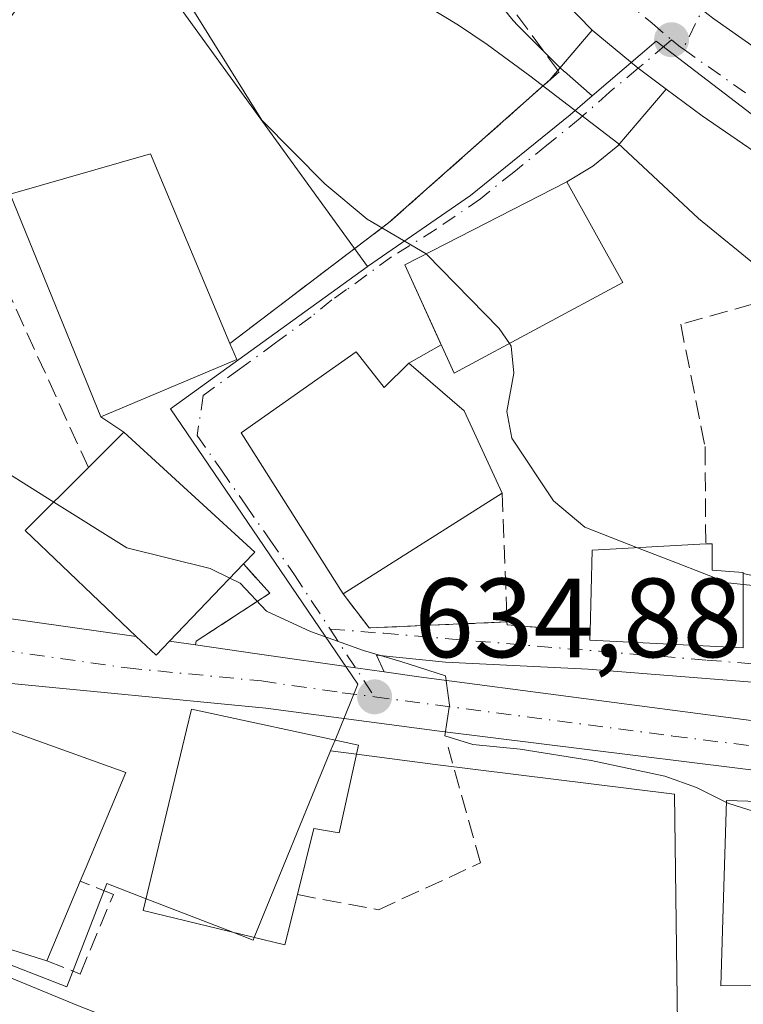
# Model space of a CAD drawing. Units: metres. Extents: x 620605 to 624045, y 4757254 to 4759628.
# Drawn here: x 621414 to 621478, y 4759485 to 4759572 of the extents above; entities that cross this region are included whole.
import ezdxf

# ---------------------------------------------------------------- set-up
doc = ezdxf.new("R2010")
doc.units = ezdxf.units.M
doc.header["$MEASUREMENT"] = 0
doc.linetypes.add('DGN Style 3', pattern=[2.307223458686699, 1.648016756204785, -0.6592067024819142])
doc.linetypes.add('DGN Style 4', pattern=[2.6384748266838614, 1.318413404963828, -0.6592067024819142, 0.001648016756204785, -0.6592067024819142])
for name, color, linetype, lineweight in [('Camino eje', 30, 'DGN Style 4', 13), ('Carretera de calzada única Cxs', 7, 'Continuous', 13), ('Carretera de calzada única eje', 7, 'DGN Style 4', 0), ('Curva de nivel normal', 30, 'Continuous', 0), ('Edificación Cxs', 1, 'Continuous', 13), ('Muro lineal', 1, 'DGN Style 3', 13), ('Núcleo urbano CxS', 7, 'Continuous', 0), ('Prado CxS', 92, 'Continuous', 0), ('Punto de cota en terreno', 7, 'Continuous', 0), ('Rótulo de punto de cota en terreno', 7, 'Continuous', 0), ('Suelo desnudo CxS', 253, 'Continuous', 0), ('Vía urbana Cxs', 4, 'Continuous', 0), ('Vía urbana eje', 4, 'DGN Style 4', 0)]:
    doc.layers.add(name, color=color, linetype=linetype, lineweight=lineweight)
doc.styles.add('Style-Arial', font='txt')

# ---------------------------------------------------------------- blocks, each defined once
blk = doc.blocks.new('*U16')
at = {"layer": 'Prado CxS', "color": 92, "linetype": 'Continuous', "lineweight": 0}
blk.add_polyline3d([(621453.1319000004, 4759577.765699999, 647.2197000000015), (621453.3981, 4759577.397299999, 647.2226999999984), (621453.4215000002, 4759577.3671, 647.2213999999949), (621457.2505000001, 4759572.426100001, 647.1555999999982), (621457.5592999998, 4759572.051700001, 647.0920999999944), (621457.9175000006, 4759571.669299999, 647.0273000000016), (621461.6977000004, 4759567.889900001, 646.9783000000025), (621462.0790999997, 4759567.532500001, 647.0332000000053), (621462.0932999998, 4759567.520300001, 647.0356000000029), (621464.5755000003, 4759565.353499999, 646.5816000000051), (621462.6102999998, 4759563.663100001, 645.4762999999948), (621453.7462999999, 4759556.495100001, 642.5921999999991), (621444.5713000001, 4759550.1831, 639.4214999999967), (621426.7538999999, 4759574.816500001, 639.6989999999934), (621419.7909000004, 4759577.450099999, 638.2388000000064), (621416.0144999997, 4759576.606100001, 637.4807000000001), (621408.7685000002, 4759567.009500001, 636.1643999999942), (621403.8367, 4759564.1051, 634.5896999999968), (621392.1912000002, 4759581.0636, 631.712400000004), (621450.1829000004, 4759582.097899999, 646.9665999999997)], close=True, dxfattribs=at)
blk = doc.blocks.new('5PATER')
at = {"layer": 'Suelo desnudo CxS', "linetype": 'Continuous', "lineweight": 0}
h = blk.add_hatch(color=51, dxfattribs=at)
edge = h.paths.add_edge_path()
edge.add_ellipse((0, 0), major_axis=(-0.1095731443231308, -0.1110710700762829), ratio=0.9994222409660322, start_angle=0, end_angle=360)

msp = doc.modelspace()

# ---------------------------------------------------------------- linework, layer by layer
at = {"layer": 'Camino eje', "color": 30, "linetype": 'DGN Style 4', "lineweight": 13}
msp.add_polyline3d([(621472.4186000006, 4759582.4944, 649.1741000000038), (621472.4851000002, 4759582.405099999, 649.1637000000047), (621473.5751, 4759580.8551, 649.1664000000019), (621474.9851000002, 4759578.5351, 648.9495000000024), (621475.5301000001, 4759576.925100001, 648.6926999999996), (621474.9722999996, 4759574.261499999, 648.2379999999976), (621472.6567000002, 4759569.536699999, 648.129700000005)], dxfattribs=at)
at = {"layer": 'Carretera de calzada única Cxs', "color": 7, "linetype": 'Continuous', "lineweight": 13, "extrusion": (0.361310373833703, 0.3454684919091202, 0.8660867940675392), "elevation": 1869385.052073105, "flags": 128}
msp.add_lwpolyline([(3010612.384236142, -3237491.214622794), (3010617.731269413, -3237491.169013093), (3010626.879689889, -3237492.042398856)], dxfattribs=at)
at = {"layer": 'Carretera de calzada única Cxs', "color": 7, "linetype": 'Continuous', "lineweight": 13, "extrusion": (-0.5844237043612994, -0.7521524123743988, 0.3044924996448828), "elevation": -3942924.166875673, "flags": 128}
msp.add_lwpolyline([(-2429528.974946249, 1261123.649029926), (-2429530.313028108, 1261123.541243101), (-2429532.074552725, 1261123.501840602), (-2429537.391164619, 1261124.040624919)], dxfattribs=at)
at = {"layer": 'Carretera de calzada única Cxs', "color": 7, "linetype": 'Continuous', "lineweight": 13, "extrusion": (-0.2368543759841273, -0.9436237346843073, 0.2312450040922178), "elevation": -4638232.531390525, "flags": 128}
msp.add_lwpolyline([(-556010.2703390637, 1103105.559969977), (-556003.9149933035, 1103101.40114737), (-555991.8912682864, 1103106.872752219)], dxfattribs=at)
at = {"layer": 'Carretera de calzada única Cxs', "color": 7, "linetype": 'Continuous', "lineweight": 13, "extrusion": (0.06065801436935851, -0.7187029797785962, 0.6926663209295898), "elevation": -3382541.815460129, "flags": 128}
msp.add_lwpolyline([(1019499.227482074, 3249339.157882072), (1019500.84079945, 3249336.541759244), (1019502.130867977, 3249338.181116725)], dxfattribs=at)
at = {"layer": 'Carretera de calzada única Cxs', "color": 7, "linetype": 'Continuous', "lineweight": 13, "extrusion": (0.5355029707771324, -0.07542068157202164, 0.8411588964518403), "elevation": -25652.54719277989, "flags": 128}
msp.add_lwpolyline([(4799669.419140612, 41082.32262843143), (4799669.419140612, 41079.53262593306)], dxfattribs=at)
at = {"layer": 'Carretera de calzada única Cxs', "color": 7, "linetype": 'Continuous', "lineweight": 13, "extrusion": (0.1425640042313662, 0.9897513600357444, 0.008231039115044608), "elevation": 4799336.627037983, "flags": 128}
msp.add_lwpolyline([(63477.3922751256, -38867.39225964499), (63471.85205330455, -38869.49893100969), (63463.02180987503, -38869.43262508525), (63460.43464555149, -38869.34752588076)], dxfattribs=at)
at = {"layer": 'Carretera de calzada única Cxs', "color": 7, "linetype": 'Continuous', "lineweight": 13}
for points in [[(621482.5701000001, 4759557.960100001, 648.4637999999978), (621474.3601000002, 4759563.5801, 648.3274999999994), (621471.1465999996, 4759565.954700001, 648.0210999999981), (621470.0701000001, 4759566.7501, 647.9183000000048), (621468.6715000002, 4759567.8211, 647.8809000000037), (621464.5739000002, 4759571.2127, 648.3941000000051), (621460.8501000004, 4759575.050100001, 648.4168999999965), (621455.0745000001, 4759582.1851, 647.9802999999956), (621464.5270999996, 4759582.353700001, 647.9011000000028), (621469.7100999998, 4759576.920100001, 647.8652000000002), (621473.6001000004, 4759573.6501, 648.0402999999933), (621474.7610999999, 4759572.693700001, 648.0424000000058), (621475.3901000004, 4759572.210100001, 648.0525000000052), (621486.7301000003, 4759564.2501, 648.7091999999975)], [(621475.3901000004, 4759572.210100001, 648.0525000000052), (621486.7301000003, 4759564.2501, 648.7091999999975), (621499.8501000004, 4759555.850099999, 649.0011999999988), (621506.2600999996, 4759552.0101, 648.8758999999991), (621512.6401000004, 4759548.710100001, 649.2140999999974), (621519.3201000001, 4759545.9301, 649.1364999999934), (621524.0000999998, 4759544.5101, 649.3589999999967), (621528.7801000001, 4759543.690099999, 649.4063000000025), (621533.5301000001, 4759543.340100001, 649.4961000000039), (621538.2600999996, 4759543.380100001, 649.888300000006), (621545.1001000004, 4759544.0101, 650.391300000003), (621559.9600999998, 4759546.5801, 649.7514999999985), (621592.3501000004, 4759553.690099999, 650.1655000000028), (621603.2801000001, 4759555.7301, 650.4526999999945), (621609.8701, 4759556.5701, 650.3929000000062), (621622.0701000001, 4759557.300100001, 650.4143999999942), (621627.6700999998, 4759557.190099999, 650.4909000000043), (621636.2500999998, 4759555.9901, 650.5454999999929), (621641.0601000005, 4759554.800100001, 650.5337000000001), (621645.7801000001, 4759553.300100001, 650.5121999999974), (621652.9401000004, 4759550.020099999, 650.4921999999933), (621660.7600999996, 4759545.100099999, 650.6459000000032), (621674.9641000004, 4759533.795100001, 650.4116999999969)], [(621630.9200999998, 4759549.270099999, 649.5077000000019), (621622.1601, 4759549.7501, 649.5668000000006), (621610.6201, 4759549.0601, 649.6487000000052), (621604.4600999998, 4759548.2601, 649.688599999994), (621583.0701000001, 4759544.0601, 649.0400999999983), (621561.4801000003, 4759539.1801, 649.1358999999939), (621546.1401000004, 4759536.540100001, 649.1849999999977), (621538.5500999996, 4759535.8301, 649.130799999999), (621533.2801000001, 4759535.770099999, 649.2315999999992), (621527.8701, 4759536.190099999, 649.2027999999991), (621522.2600999996, 4759537.1601, 649.4768999999942), (621516.7801000001, 4759538.8201, 649.3359000000055), (621509.4401000004, 4759541.840100001, 648.895399999994), (621502.5701000001, 4759545.4301, 648.454899999997), (621482.5701000001, 4759557.960100001, 648.4637999999978), (621474.3601000002, 4759563.5801, 648.3274999999994), (621471.1465999996, 4759565.954700001, 648.0210999999981)], [(621446.0806999998, 4759514.101100001, 635.4967000000033), (621449.1401000004, 4759513.6601, 635.5666000000056), (621492.4801000003, 4759507.960100001, 636.7223999999987), (621506.5800999999, 4759506.440099999, 637.0443999999989), (621513.9801000003, 4759505.9801, 637.4159000000072), (621529.7600999996, 4759507.350099999, 637.5451999999932), (621536.3201000001, 4759508.440099999, 638.0552000000025), (621543.0701000001, 4759510.340100001, 638.6717000000062), (621547.3901000004, 4759511.5601, 638.9630999999936), (621556.3201000001, 4759515.110099999, 639.7256000000052), (621584.6782000001, 4759526.717399999, 641.6321999999927)], [(621358.5500999996, 4759520.9301, 631.0718000000053), (621368.9801000003, 4759523.0801, 631.6367000000029), (621379.1700999998, 4759524.720100001, 633.4885000000068), (621390.6401000004, 4759526.0101, 632.8432999999932), (621394.3300999999, 4759526.050100001, 635.3965999999928), (621398.6001000004, 4759524.5601, 638.2888999999996), (621401.9101, 4759523.170100001, 640.803700000004), (621404.6001000004, 4759520.1501, 637.8472000000038), (621406.1201, 4759521.440099999, 638.3880000000064), (621412.0500999996, 4759518.960100001, 634.3418999999994), (621424.0201000003, 4759517.2601, 639.6652000000031), (621425.7801000001, 4759515.590100001, 637.7783000000054), (621426.9700999996, 4759516.8301, 638.960699999996), (621429.2939999999, 4759516.502800001, 637.4519), (621434.7801000001, 4759515.7301, 635.3453000000009), (621443.5199999996, 4759514.4702, 635.4116000000067), (621446.0806999998, 4759514.101100001, 635.4967000000033), (621449.1401000004, 4759513.6601, 635.5666000000056), (621492.4801000003, 4759507.960100001, 636.7223999999987)], [(621490.6147999996, 4759503.9243, 636.4005999999936), (621450.9801000003, 4759508.840100001, 635.765400000004), (621435.5301000001, 4759510.880100001, 637.1195000000008), (621411.6401000004, 4759513.190099999, 634.3671000000032), (621409.3701, 4759513.7401, 635.3337999999932), (621396.6001000004, 4759519.5701, 635.8019999999962), (621393.4401000004, 4759520.670100001, 634.3986000000004), (621390.9600999998, 4759520.6501, 633.7165999999997), (621379.8901000004, 4759519.390100001, 632.9320000000008), (621369.9401000004, 4759517.790100001, 630.7832999999955), (621359.7801000001, 4759515.690099999, 631.4818999999989), (621349.0114000002, 4759512.832000001, 630.1083000000071)], [(621490.6147999996, 4759503.9243, 636.4005999999936), (621450.9801000003, 4759508.840100001, 635.765400000004), (621435.5301000001, 4759510.880100001, 637.1195000000008), (621411.6401000004, 4759513.190099999, 634.3671000000032), (621409.3701, 4759513.7401, 635.3337999999932), (621396.6001000004, 4759519.5701, 635.8019999999962), (621393.4401000004, 4759520.670100001, 634.3986000000004), (621390.9600999998, 4759520.6501, 633.7165999999997), (621379.8901000004, 4759519.390100001, 632.9320000000008), (621369.9401000004, 4759517.790100001, 630.7832999999955), (621359.7801000001, 4759515.690099999, 631.4818999999989)]]:
    msp.add_polyline3d(points, dxfattribs=at)
at = {"layer": 'Carretera de calzada única eje', "color": 7, "linetype": 'DGN Style 4', "lineweight": 0, "extrusion": (0.04737205295930391, 0.1533232487784822, 0.9870399535897382), "elevation": 759832.8296688991, "flags": 128}
msp.add_lwpolyline([(811246.6897192369, -4669504.276846793), (811245.7459974019, -4669503.893608817), (811245.4591993794, -4669503.799512989)], dxfattribs=at)
at = {"layer": 'Carretera de calzada única eje', "color": 7, "linetype": 'DGN Style 4', "lineweight": 0}
for points in [[(621459.8047000002, 4759582.269500001, 647.7682999999961), (621462.6901000004, 4759578.690099999, 647.8819999999978), (621465.2801000001, 4759575.9801, 647.9945000000008), (621467.1700999998, 4759574.110099999, 648.0078999999969), (621469.8901000004, 4759571.8301, 648.010500000004), (621471.6201, 4759570.350099999, 648.0531000000046)], [(621472.6567000002, 4759569.536699999, 648.129700000005), (621478.6601, 4759565.3201, 648.2737000000052)], [(621337.1700999998, 4759513.090100001, 629.4882999999973), (621338.7600999996, 4759513.390100001, 629.5445000000036), (621344.4200999998, 4759514.4001, 629.6679000000004), (621351.8201000001, 4759516.350099999, 630.1300999999949), (621359.1601, 4759518.3101, 630.3653000000049), (621364.3701, 4759519.390100001, 630.7222999999941), (621369.4600999998, 4759520.4301, 630.9440000000031), (621374.4401000004, 4759521.2301, 631.2183999999979), (621379.5301000001, 4759522.050100001, 631.5304000000033), (621390.8000999996, 4759523.3301, 632.4609000000055), (621392.0301000001, 4759523.340100001, 632.6570999999967), (621393.8901000004, 4759523.350099999, 633.5396000000037), (621396.0301000001, 4759522.600099999, 634.0807000000059), (621397.6001000004, 4759522.0601, 634.9113000000071), (621403.9801000003, 4759519.1501, 637.1502999999939), (621410.7100999998, 4759516.340100001, 634.0501999999979), (621411.8501000004, 4759516.0801, 633.8168000000006), (621423.2100999998, 4759514.460100001, 636.5071000000025), (621435.1601, 4759513.300100001, 635.6383999999962), (621442.3300999999, 4759512.2601, 635.1757999999973), (621445.2100999998, 4759511.890100001, 635.2989999999991)], [(621445.2100999998, 4759511.890100001, 635.2989999999991), (621471.7301000003, 4759508.4001, 635.7768000000069), (621492.9401000004, 4759505.7601, 636.0488999999943), (621499.9801000003, 4759505.0101, 636.2366000000038), (621506.6901000004, 4759504.110099999, 636.2538000000059), (621510.3901000004, 4759503.880100001, 636.3937000000005), (621514.1401000004, 4759503.7501, 636.4709000000003), (621522.0301000001, 4759504.4301, 636.8671999999933), (621524.6201, 4759504.630100001, 636.8438000000025)]]:
    msp.add_polyline3d(points, dxfattribs=at)
at = {"layer": 'Curva de nivel normal', "color": 30, "linetype": 'Continuous', "lineweight": 0, "flags": 128}
for points, elevation in [([(621423.4812000003, 4759581.6218), (621424.2000000002, 4759579.16), (621428.9000000004, 4759573.300000001), (621435.1900000004, 4759563.210000001), (621440.7999999998, 4759557.529999999), (621444.5599999996, 4759554.4), (621449.7906999999, 4759551.2974)], 640), ([(621444.6952000001, 4759582.0001), (621446.3799999999, 4759578.350000001), (621448.7000000002, 4759574.08), (621452.6799999997, 4759571.67), (621455.2400000002, 4759569.930000001), (621459.0199999996, 4759567.140000001), (621466.8600000005, 4759561.15), (621474.04, 4759554.460000001), (621479.7999999998, 4759549.75), (621482.75, 4759547.52), (621485.8799999999, 4759545.449999999), (621490.7100000001, 4759541.869999999), (621493.1900000004, 4759539.130000001), (621494.074, 4759538.298400001)], 645), ([(621403.0009000005, 4759581.2565), (621403.2199999997, 4759580.230000001), (621403.2400000002, 4759575.560000001), (621401.8300000001, 4759573.390000001), (621402.3200000003, 4759570.930000001), (621403.5499999998, 4759564.07), (621405.2699999996, 4759558.560000001), (621406.9600000001, 4759551.789999999), (621408.7199999997, 4759547.4), (621410.8200000003, 4759546.449999999), (621412.7199999997, 4759545.140000001), (621411.9400000004, 4759542.9), (621408.9800000006, 4759539.560000001), (621408.2100000001, 4759536.869999999), (621409.29, 4759534.369999999), (621410.9600000001, 4759532.810000001), (621416.6840000004, 4759529.2249)], 635), ([(621449.7906999999, 4759551.2974), (621449.8200000003, 4759551.279999999), (621456.2999999998, 4759544.67), (621457.2076000003, 4759543.3257)], 640), ([(621457.2076000003, 4759543.3257), (621457.3600000005, 4759543.100000001), (621457.5899999999, 4759540.699999999), (621456.9800000006, 4759537.279999999), (621457.4199999999, 4759534.92), (621461.1399999997, 4759529.34), (621463.9199999999, 4759526.980000001), (621468.5869000005, 4759525.1591)], 640), ([(621416.6840000004, 4759529.2249), (621423.1900000004, 4759525.15), (621430.5999999996, 4759523.300000001), (621432.3409000002, 4759522.445800001)], 635), ([(621468.5869000005, 4759525.1591), (621472.0700000003, 4759523.800000001), (621476.6200000001, 4759522.02), (621478.0099999999, 4759521.885)], 640), ([(621432.3409000002, 4759522.445800001), (621433.2699999996, 4759521.99), (621435.5999999996, 4759519.51), (621439.5199999996, 4759517.710000001), (621444.2199999997, 4759516), (621447.5499999998, 4759515.029999999), (621451.5199999996, 4759513.75), (621451.8899999997, 4759511.15), (621451.4699999997, 4759508.430000001), (621453.9400000004, 4759507.640000001), (621458.1600000003, 4759507.24), (621464.4800000006, 4759506.210000001), (621471.04, 4759504.84), (621473.8600000005, 4759503.82), (621476.5248999996, 4759502.496900001)], 635), ([(621478.0099999999, 4759521.885), (621482.4900000002, 4759521.449999999), (621485.3799999999, 4759520.680000001), (621488.5661000004, 4759519.839299999)], 640), ([(621476.5248999996, 4759502.496900001), (621476.7199999997, 4759502.4), (621482.0999999996, 4759500.710000001), (621488.9391000001, 4759497.581)], 635), ([(621479.2100000001, 4759470.5), (621471.8700000001, 4759472.83), (621465.2199999997, 4759474.52), (621456.2400000002, 4759476.199999999), (621450.2599999999, 4759474.220000001), (621446.4199999999, 4759474.039999999), (621439.1299999999, 4759476.09), (621432.4500000002, 4759479.08), (621418.8899999997, 4759484.380000001), (621406.79, 4759489.380000001), (621401.5999999996, 4759490.630000001), (621398.9100000003, 4759491.869999999), (621395.6600000003, 4759493.08), (621393.8399999999, 4759494.130000001), (621391.3600000005, 4759494.99), (621390.1799999997, 4759496.029999999), (621389.0700000003, 4759496.58), (621387.1799999997, 4759496.869999999), (621384.9100000003, 4759495.890000001), (621381.4400000004, 4759494.09), (621378.2300000006, 4759495.480000001), (621375.1299999999, 4759495.09), (621372, 4759495.300000001), (621371.3393999999, 4759495.488700001)], 630)]:
    msp.add_lwpolyline(points, dxfattribs=dict(at, elevation=elevation))
at = {"layer": 'Edificación Cxs', "color": 1, "linetype": 'Continuous', "lineweight": 13, "flags": 128}
for points, elevation in [([(621432.9600999998, 4759541.9101), (621420.8701, 4759536.790100001), (621412.8000999996, 4759556.630100001), (621425.2801000001, 4759560.210100001), (621432.3501000004, 4759543.340100001)], 643.0914000000049), ([(621443.5900999998, 4759542.600099999), (621446.0701000001, 4759539.4101), (621448.2600999996, 4759541.590100001), (621453.1901000004, 4759537.350099999), (621456.5701000001, 4759530.0001), (621442.4301000005, 4759521.040100001), (621433.3501000004, 4759535.380100001)], 643.4820000000036), ([(621426.9700999996, 4759516.8301), (621425.7801000001, 4759515.590100001), (621424.0201000003, 4759517.2601), (621414.1300999997, 4759526.6801), (621419.7600999996, 4759532.290100001), (621422.9101, 4759535.4301), (621434.5500999996, 4759524.7601), (621433.5500999996, 4759523.710100001)], 642.6469999999971), ([(621478.0100999996, 4759522.850099999), (621478.0100999996, 4759516.2401), (621464.3701, 4759516.940099999), (621464.3901000004, 4759517.690099999), (621464.5601000005, 4759524.940099999), (621474.6700999998, 4759525.4901), (621475.2401000002, 4759525.5101), (621475.2401000002, 4759523.1501), (621478.0100999996, 4759522.960100001)], 643.6073000000034), ([(621443.7801000001, 4759507.590100001), (621442.0500999996, 4759499.800100001), (621439.8000999996, 4759500.170100001), (621438.3501000004, 4759494.290100001), (621437.2401000002, 4759489.8101), (621424.6401000004, 4759492.890100001), (621428.4801000003, 4759508.950099999), (621428.9301000005, 4759510.800100001)], 637.6101000000053), ([(621419.0301000001, 4759495.4801), (621416.0500999996, 4759488.4101), (621404.0301000001, 4759492.1801), (621411.4501, 4759509.3301), (621423.1001000004, 4759505.170100001), (621419.5500999996, 4759496.720100001)], 637.0671000000001), ([(621476.5301000001, 4759502.6601), (621488.8701, 4759502.290100001), (621489.0100999996, 4759502.290100001), (621488.9301000005, 4759496.9801), (621488.7600999996, 4759486.220100001), (621476.0100999996, 4759486.1601), (621476.2600999996, 4759494.030099999)], 639.8078999999999)]:
    msp.add_lwpolyline(points, close=True, dxfattribs=dict(at, elevation=elevation))
at = {"layer": 'Edificación Cxs', "color": 1, "linetype": 'Continuous', "lineweight": 13, "extrusion": (0.06573607209282055, -0.1541025953785436, 0.9858656901035782), "elevation": -691975.7282637381, "flags": 128}
msp.add_lwpolyline([(2439082.738835151, 4075717.895937031), (2439082.738835152, 4075716.318977412)], dxfattribs=at)
at = {"layer": 'Edificación Cxs', "color": 1, "linetype": 'Continuous', "lineweight": 13, "extrusion": (-0.05143108520355254, -0.05635960464289245, 0.9970849705212098), "elevation": -299568.0368335294, "flags": 128}
msp.add_lwpolyline([(-2749218.826060615, 3923173.010770684), (-2749235.199333917, 3923177.495748075), (-2749232.502188616, 3923189.767180953)], dxfattribs=at)
at = {"layer": 'Edificación Cxs', "color": 1, "linetype": 'Continuous', "lineweight": 13, "extrusion": (-0.05517111240570592, -0.03495991280950276, 0.9978646966659703), "elevation": -200039.4658603018, "flags": 128}
msp.add_lwpolyline([(-3687706.587612522, 3065964.585113198), (-3687706.587612522, 3065947.8094833)], dxfattribs=at)
at = {"layer": 'Edificación Cxs', "color": 1, "linetype": 'Continuous', "lineweight": 13, "extrusion": (-0.143913009022122, -0.1415120896169462, 0.9794199172604384), "elevation": -762338.9795465153, "flags": 128}
msp.add_lwpolyline([(-2957946.94505287, 3702514.846835929), (-2957951.995324318, 3702520.16063067), (-2957945.299025994, 3702527.914559593)], dxfattribs=at)
at = {"layer": 'Edificación Cxs', "color": 1, "linetype": 'Continuous', "lineweight": 13, "extrusion": (0.03638853434298224, 0.03804758606441513, 0.998613166227564), "elevation": 204339.0174291233, "flags": 128}
msp.add_lwpolyline([(2840561.293109748, -3863767.99482919), (2840561.293109748, -3863758.461587159)], dxfattribs=at)
at = {"layer": 'Edificación Cxs', "color": 1, "linetype": 'Continuous', "lineweight": 13, "extrusion": (-0.1088982491532915, -0.2583592689230119, 0.9598914831859456), "elevation": -1296720.518153641, "flags": 128}
msp.add_lwpolyline([(-1275989.137848391, 4441770.689570387), (-1275989.137848391, 4441762.696612175)], dxfattribs=at)
at = {"layer": 'Edificación Cxs', "color": 1, "linetype": 'Continuous', "lineweight": 13}
for points in [[(621432.9600999998, 4759541.9101, 640.5243999999948), (621420.8701, 4759536.790100001, 641.3950000000041), (621412.8000999996, 4759556.630100001, 643.0914000000049), (621425.2801000001, 4759560.210100001, 641.0847000000067), (621432.3501000004, 4759543.340100001, 640.7885999999999)], [(621467.3101000005, 4759548.7501, 644.577099999995), (621452.2801000001, 4759540.6801, 644.2183999999979), (621447.9200999998, 4759550.340100001, 643.3368999999948), (621462.3201000001, 4759557.710100001, 646.7927999999956), (621467.3101000005, 4759548.7501, 644.577099999995)], [(621443.5900999998, 4759542.600099999, 641.2899999999936), (621446.0701000001, 4759539.4101, 643.4820000000036), (621448.2600999996, 4759541.590100001, 642.1603999999934), (621453.1901000004, 4759537.350099999, 642.0065999999933), (621456.5701000001, 4759530.0001, 641.1071999999986)], [(621419.7600999996, 4759532.290100001, 641.6407999999938), (621422.9101, 4759535.4301, 642.6469999999972), (621434.5500999996, 4759524.7601, 638.6456000000035), (621433.5500999996, 4759523.710100001, 638.4587999999932)], [(621426.9700999996, 4759516.8301, 638.960699999996), (621425.7801000001, 4759515.590100001, 637.7783000000054), (621424.0201000003, 4759517.2601, 639.6652000000031), (621414.1300999997, 4759526.6801, 641.3711000000039), (621419.7600999996, 4759532.290100001, 641.6407999999938)], [(621474.6700999998, 4759525.4901, 642.9397000000026), (621475.2401000002, 4759525.5101, 642.9122000000061), (621475.2401000002, 4759523.1501, 643.6073000000034), (621478.0100999996, 4759522.960100001, 642.811400000006), (621478.0100999996, 4759522.850099999, 642.8120999999956)], [(621478.0100999996, 4759522.850099999, 642.8120999999956), (621478.0100999996, 4759516.2401, 640.7329000000027), (621464.3701, 4759516.940099999, 639.7985999999946), (621464.3901000004, 4759517.690099999, 640.3022000000057)], [(621438.3501000004, 4759494.290100001, 636.6003999999957), (621437.2401000002, 4759489.8101, 634.1670000000013), (621424.6401000004, 4759492.890100001, 635.0160999999935), (621428.4801000003, 4759508.950099999, 636.0806000000011), (621428.9301000005, 4759510.800100001, 635.7932000000001), (621443.7801000001, 4759507.590100001, 636.4245999999986)], [(621416.0500999996, 4759488.4101, 633.9756000000052), (621404.0301000001, 4759492.1801, 634.7391000000061), (621411.4501, 4759509.3301, 637.0671000000002), (621423.1001000004, 4759505.170100001, 634.6828999999998), (621419.5500999996, 4759496.720100001, 636.2599999999948), (621419.0301000001, 4759495.4801, 636.2165999999997)], [(621443.7801000001, 4759507.590100001, 636.4245999999986), (621442.0500999996, 4759499.800100001, 635.680600000007), (621439.8000999996, 4759500.170100001, 637.6101000000053), (621438.3501000004, 4759494.290100001, 636.6003999999957)], [(621476.5301000001, 4759502.6601, 637.087400000004), (621488.8701, 4759502.290100001, 637.3815000000031), (621489.0100999996, 4759502.290100001, 637.3175000000047), (621488.9301000005, 4759496.9801, 639.4756999999954), (621488.7600999996, 4759486.220100001, 639.8078999999998), (621476.0100999996, 4759486.1601, 636.0448000000034), (621476.2600999996, 4759494.030099999, 637.754700000005), (621476.5301000001, 4759502.6601, 637.087400000004)]]:
    msp.add_polyline3d(points, dxfattribs=at)
msp.add_3dface([(621467.3101000005, 4759548.7501, 646.7927999999956), (621452.2801000001, 4759540.6801, 646.7927999999956), (621447.9200999998, 4759550.340100001, 646.7927999999956), (621462.3201000001, 4759557.710100001, 646.7927999999956)], dxfattribs=at)
at = {"layer": 'Muro lineal', "color": 1, "linetype": 'DGN Style 3', "lineweight": 13, "extrusion": (-0.2608549099585655, 0.1491328477057486, 0.953789342405168), "elevation": 548314.1987594101, "flags": 128}
msp.add_lwpolyline([(-4440357.946954213, -1738356.520627918), (-4440367.939987497, -1738371.085180346), (-4440361.500333958, -1738376.113866386)], dxfattribs=at)
at = {"layer": 'Muro lineal', "color": 1, "linetype": 'DGN Style 3', "lineweight": 13, "extrusion": (0.01183562175602636, -0.3226615930892191, 0.9464403913626972), "elevation": -1527755.437537423, "flags": 128}
msp.add_lwpolyline([(795506.9478186968, 4480230.632505185), (795506.947818697, 4480218.526406828)], dxfattribs=at)
at = {"layer": 'Muro lineal', "color": 1, "linetype": 'DGN Style 3', "lineweight": 13, "extrusion": (0.3421109134707438, -0.3202569601925019, 0.8834000239599676), "elevation": -1311107.38135547, "flags": 128}
msp.add_lwpolyline([(3899331.441268702, 2472945.158613945), (3899331.135032738, 2472941.205728251), (3899323.541461881, 2472943.31532812)], dxfattribs=at)
at = {"layer": 'Muro lineal', "color": 1, "linetype": 'DGN Style 3', "lineweight": 13, "extrusion": (-0.003229917647132818, -0.7570341836864192, 0.653367287490145), "elevation": -3604709.17062438, "flags": 128}
msp.add_lwpolyline([(601130.2655071093, 3111903.892122274), (601132.578371013, 3111899.28497463), (601144.8359981814, 3111900.176207647)], dxfattribs=at)
at = {"layer": 'Muro lineal', "color": 1, "linetype": 'DGN Style 3', "lineweight": 13, "extrusion": (-0.3990353856958496, -0.2584193652697115, 0.87976712408237), "elevation": -1477374.506240357, "flags": 128}
msp.add_lwpolyline([(-3657134.884192322, 2735316.258213416), (-3657134.655087426, 2735316.116649873), (-3657130.139870601, 2735322.786964128)], dxfattribs=at)
at = {"layer": 'Muro lineal', "color": 1, "linetype": 'DGN Style 3', "lineweight": 13}
for points in [[(621451.7811000004, 4759582.126399999, 647.8902999999991), (621452.3501000004, 4759579.9901, 648.2069999999949), (621461.6201, 4759567.5101, 648.6640999999945), (621446.4600999998, 4759554.0601, 642.5271000000066), (621432.3501000004, 4759543.340100001, 640.7885999999999)], [(621490.4200999998, 4759538.550100001, 646.5656000000017), (621489.4600999998, 4759543.1801, 646.5118999999977), (621478.8300999999, 4759546.8301, 645.1462000000029), (621472.4401000004, 4759545.040100001, 643.4495000000024), (621474.6101000002, 4759534.1601, 642.5512000000017), (621474.6700999998, 4759525.4901, 642.9397000000026)], [(621438.3501000004, 4759494.290100001, 636.6003999999957), (621445.5500999996, 4759492.940099999, 633.2241999999969), (621454.6401000004, 4759497.110099999, 633.9823999999935), (621451.7600999996, 4759507.4101, 635.9137000000047)], [(621416.0500999996, 4759488.4101, 633.9756000000052), (621419.0301000001, 4759487.220100001, 632.0035000000062), (621421.9901000002, 4759494.3101, 633.5947000000015), (621419.0301000001, 4759495.4801, 636.2165999999997)]]:
    msp.add_polyline3d(points, dxfattribs=at)
at = {"layer": 'Núcleo urbano CxS', "color": 7, "linetype": 'Continuous', "lineweight": 0}
for points in [[(621486.2607000005, 4759557.9737, 648.3228999999993), (621470.2616999998, 4759570.245100001, 647.9621999999945), (621464.5755000003, 4759565.353499999, 646.5816000000051), (621462.0932999998, 4759567.520300001, 647.0356000000029), (621462.0790999997, 4759567.532500001, 647.0332000000053), (621461.6977000004, 4759567.889900001, 646.9783000000025), (621457.9175000006, 4759571.669299999, 647.0273000000016), (621457.5592999998, 4759572.051700001, 647.0920999999944), (621457.2505000001, 4759572.426100001, 647.1555999999982), (621453.4215000002, 4759577.3671, 647.2213999999949), (621453.3981, 4759577.397299999, 647.2226999999984), (621453.1319000004, 4759577.765699999, 647.2197000000015), (621450.1829000004, 4759582.097899999, 646.9665999999997), (621469.7670999998, 4759582.447100001, 648.795100000003), (621472.8186999997, 4759579.396299999, 648.5749999999971), (621478.4769000001, 4759574.457699999, 648.7016000000004)], [(621450.1827999996, 4759582.097999999, 646.9665999999997), (621453.1319000004, 4759577.765699999, 647.2197000000015), (621453.3981, 4759577.397299999, 647.2226999999984), (621453.4215000002, 4759577.3671, 647.2213999999949), (621457.2505000001, 4759572.426100001, 647.1555999999982), (621457.5592999998, 4759572.051700001, 647.0920999999944), (621457.9175000006, 4759571.669299999, 647.0273000000016), (621461.6977000004, 4759567.889900001, 646.9783000000025), (621462.0790999997, 4759567.532500001, 647.0332000000053), (621462.0932999998, 4759567.520300001, 647.0356000000029), (621464.5755000003, 4759565.353499999, 646.5816000000051)], [(621392.1911000004, 4759581.063800001, 631.712400000004), (621403.8367, 4759564.1051, 634.5896999999968), (621408.7685000002, 4759567.009500001, 636.1643999999942), (621416.0144999997, 4759576.606100001, 637.4807000000001), (621419.7909000004, 4759577.450099999, 638.2388000000064), (621426.7538999999, 4759574.816500001, 639.6989999999934), (621444.5713000001, 4759550.1831, 639.4214999999967)], [(621426.7538999999, 4759574.816500001, 639.6989999999934), (621444.5713000001, 4759550.1831, 639.4214999999967), (621444.5466999998, 4759550.1665, 639.4122000000061), (621427.0613000002, 4759537.518100001, 636.5835999999981), (621443.7396999998, 4759513.024300001, 635.1052999999956), (621442.5982999997, 4759510.2389, 634.7666000000027), (621441.6973000001, 4759508.040300001, 634.5706000000064), (621441.3082999998, 4759507.0911, 634.497000000003), (621434.5007999997, 4759490.479699999, 631.9119999999966), (621434.4051000001, 4759490.246300001, 631.8788999999961), (621432.6034000004, 4759490.943499999, 631.8549000000058), (621424.8885000005, 4759493.929, 632.172200000001), (621421.3960999995, 4759495.2805, 632.1009999999952), (621417.8406999996, 4759486.0933, 630.6898999999976), (621405.8680999996, 4759490.729900001, 630.4183000000048), (621391.5072999997, 4759496.2907, 630.5709000000061), (621389.6470999997, 4759497.0111, 630.7130000000034), (621387.8866999998, 4759497.692700001, 630.806899999996), (621380.0551000005, 4759494.6459, 629.7964999999967), (621374.5745000001, 4759494.2689, 629.8352000000014), (621375.3875000002, 4759482.422499999, 627.5237999999954)], [(621543.6343, 4759476.126900001, 632.5016000000032), (621472.1967000002, 4759480.492699999, 632.267200000002), (621471.9024999999, 4759503.222300001, 635.0442999999941), (621450.5991000002, 4759505.864499999, 634.6088000000018), (621443.6020000001, 4759506.7883, 634.5127999999969), (621441.3082999998, 4759507.0911, 634.497000000003), (621441.6973000001, 4759508.040300001, 634.5706000000064), (621442.5982999997, 4759510.2389, 634.7666000000027), (621443.7396999998, 4759513.024300001, 635.1052999999956), (621427.0613000002, 4759537.518100001, 636.5835999999981), (621444.5466999998, 4759550.1665, 639.4122000000061), (621444.5713000001, 4759550.1831, 639.4214999999967), (621453.7462999999, 4759556.495100001, 642.5921999999991), (621462.6102999998, 4759563.663100001, 645.4762999999948), (621464.5755000003, 4759565.353499999, 646.5816000000051), (621470.2616999998, 4759570.245100001, 647.9621999999945), (621486.2607000005, 4759557.9737, 648.3228999999993)], [(621690.4351000005, 4759505.2785, 649.7758000000031), (621694.4770999998, 4759509.2481, 649.7517999999982), (621678.1995000001, 4759524.251700001, 649.829700000002), (621658.9644999999, 4759541.688300001, 649.9320000000008), (621650.9077000003, 4759547.901900001, 650.0902999999962), (621639.5208999999, 4759552.1985, 650.0687999999936), (621630.8454999998, 4759554.066299999, 650.1227000000072), (621622.7884999998, 4759554.373500001, 650.0901000000014), (621613.4949000003, 4759554.066299999, 650.1701999999932), (621602.6527000006, 4759552.820900001, 649.8904999999941), (621586.5471000001, 4759549.3683, 649.9519), (621562.0654999996, 4759544.125299999, 649.6600999999937), (621538.5214999998, 4759540.3979, 649.2375000000029), (621528.9162999997, 4759540.3979, 648.9379000000044), (621521.2692999998, 4759540.897700001, 648.6540999999997), (621506.7078999998, 4759546.484300001, 648.4939000000013), (621486.2607000005, 4759557.9737, 648.3228999999993), (621470.2616999998, 4759570.245100001, 647.9621999999945), (621464.5755000003, 4759565.353499999, 646.5816000000051)], [(621690.4351000005, 4759505.2785, 649.7758000000031), (621694.4770999998, 4759509.2481, 649.7517999999982), (621678.1995000001, 4759524.251700001, 649.829700000002), (621658.9644999999, 4759541.688300001, 649.9320000000008), (621650.9077000003, 4759547.901900001, 650.0902999999962), (621639.5208999999, 4759552.1985, 650.0687999999936), (621630.8454999998, 4759554.066299999, 650.1227000000072), (621622.7884999998, 4759554.373500001, 650.0901000000014), (621613.4949000003, 4759554.066299999, 650.1701999999932), (621602.6527000006, 4759552.820900001, 649.8904999999941), (621586.5471000001, 4759549.3683, 649.9519), (621562.0654999996, 4759544.125299999, 649.6600999999937), (621538.5214999998, 4759540.3979, 649.2375000000029), (621528.9162999997, 4759540.3979, 648.9379000000044), (621521.2692999998, 4759540.897700001, 648.6540999999997), (621506.7078999998, 4759546.484300001, 648.4939000000013), (621486.2607000005, 4759557.9737, 648.3228999999993), (621470.2616999998, 4759570.245100001, 647.9621999999945), (621464.5755000003, 4759565.353499999, 646.5816000000051)], [(621464.5755000003, 4759565.353499999, 646.5816000000051), (621462.6102999998, 4759563.663100001, 645.4762999999948), (621453.7462999999, 4759556.495100001, 642.5921999999991), (621444.5713000001, 4759550.1831, 639.4214999999967)], [(621444.5713000001, 4759550.1831, 639.4214999999967), (621444.5466999998, 4759550.1665, 639.4122000000061), (621427.0613000002, 4759537.518100001, 636.5835999999981), (621443.7396999998, 4759513.024300001, 635.1052999999956), (621442.5982999997, 4759510.2389, 634.7666000000027), (621441.6973000001, 4759508.040300001, 634.5706000000064), (621441.3082999998, 4759507.0911, 634.497000000003)], [(621444.5713000001, 4759550.1831, 639.4214999999967), (621444.5466999998, 4759550.1665, 639.4122000000061), (621427.0613000002, 4759537.518100001, 636.5835999999981), (621443.7396999998, 4759513.024300001, 635.1052999999956), (621442.5982999997, 4759510.2389, 634.7666000000027), (621441.6973000001, 4759508.040300001, 634.5706000000064), (621441.3082999998, 4759507.0911, 634.497000000003)], [(621441.3082999998, 4759507.0911, 634.497000000003), (621434.5007999997, 4759490.479699999, 631.9119999999966), (621434.4051000001, 4759490.246300001, 631.8788999999961), (621432.6034000004, 4759490.943499999, 631.8549000000058), (621424.8885000005, 4759493.929, 632.172200000001), (621421.3960999995, 4759495.2805, 632.1009999999952), (621417.8406999996, 4759486.0933, 630.6898999999976), (621405.8680999996, 4759490.729900001, 630.4183000000048), (621391.5072999997, 4759496.2907, 630.5709000000061), (621389.6470999997, 4759497.0111, 630.7130000000034), (621387.8866999998, 4759497.692700001, 630.806899999996), (621380.0551000005, 4759494.6459, 629.7964999999967), (621374.5745000001, 4759494.2689, 629.8352000000014), (621375.3875000002, 4759482.422499999, 627.5237999999954), (621375.4145000001, 4759482.029899999, 627.5035999999964), (621377.1911000004, 4759467.041400001, 625.3665999999939)], [(621441.3082999998, 4759507.0911, 634.497000000003), (621443.6020000001, 4759506.7883, 634.5127999999969), (621450.5991000002, 4759505.864499999, 634.6088000000018), (621471.9024999999, 4759503.222300001, 635.0442999999941), (621472.1967000002, 4759480.492699999, 632.267200000002), (621543.6343, 4759476.126900001, 632.5016000000032)]]:
    msp.add_polyline3d(points, dxfattribs=at)
at = {"layer": 'Prado CxS', "color": 92, "linetype": 'Continuous', "lineweight": 0}
for points in [[(621450.1827999996, 4759582.097999999, 646.9665999999997), (621453.1319000004, 4759577.765699999, 647.2197000000015), (621453.3981, 4759577.397299999, 647.2226999999984), (621453.4215000002, 4759577.3671, 647.2213999999949), (621457.2505000001, 4759572.426100001, 647.1555999999982), (621457.5592999998, 4759572.051700001, 647.0920999999944), (621457.9175000006, 4759571.669299999, 647.0273000000016), (621461.6977000004, 4759567.889900001, 646.9783000000025), (621462.0790999997, 4759567.532500001, 647.0332000000053), (621462.0932999998, 4759567.520300001, 647.0356000000029), (621464.5755000003, 4759565.353499999, 646.5816000000051)], [(621392.1911000004, 4759581.063800001, 631.712400000004), (621403.8367, 4759564.1051, 634.5896999999968), (621408.7685000002, 4759567.009500001, 636.1643999999942), (621416.0144999997, 4759576.606100001, 637.4807000000001), (621419.7909000004, 4759577.450099999, 638.2388000000064), (621426.7538999999, 4759574.816500001, 639.6989999999934), (621444.5713000001, 4759550.1831, 639.4214999999967)], [(621464.5755000003, 4759565.353499999, 646.5816000000051), (621462.6102999998, 4759563.663100001, 645.4762999999948), (621453.7462999999, 4759556.495100001, 642.5921999999991), (621444.5713000001, 4759550.1831, 639.4214999999967)], [(621375.3875000002, 4759482.422499999, 627.5237999999954), (621374.5745000001, 4759494.2689, 629.8352000000014), (621380.0551000005, 4759494.6459, 629.7964999999967), (621387.8866999998, 4759497.692700001, 630.806899999996), (621389.6470999997, 4759497.0111, 630.7130000000034), (621391.5072999997, 4759496.2907, 630.5709000000061), (621405.8680999996, 4759490.729900001, 630.4183000000048), (621417.8406999996, 4759486.0933, 630.6898999999976), (621421.3960999995, 4759495.2805, 632.1009999999952), (621424.8885000005, 4759493.929, 632.172200000001), (621432.6034000004, 4759490.943499999, 631.8549000000058), (621434.4051000001, 4759490.246300001, 631.8788999999961), (621434.5007999997, 4759490.479699999, 631.9119999999966), (621441.3082999998, 4759507.0911, 634.497000000003), (621443.6020000001, 4759506.7883, 634.5127999999969), (621450.5991000002, 4759505.864499999, 634.6088000000018), (621471.9024999999, 4759503.222300001, 635.0442999999941), (621472.1967000002, 4759480.492699999, 632.267200000002)], [(621441.3082999998, 4759507.0911, 634.497000000003), (621434.5007999997, 4759490.479699999, 631.9119999999966), (621434.4051000001, 4759490.246300001, 631.8788999999961), (621432.6034000004, 4759490.943499999, 631.8549000000058), (621424.8885000005, 4759493.929, 632.172200000001), (621421.3960999995, 4759495.2805, 632.1009999999952), (621417.8406999996, 4759486.0933, 630.6898999999976), (621405.8680999996, 4759490.729900001, 630.4183000000048), (621391.5072999997, 4759496.2907, 630.5709000000061), (621389.6470999997, 4759497.0111, 630.7130000000034), (621387.8866999998, 4759497.692700001, 630.806899999996), (621380.0551000005, 4759494.6459, 629.7964999999967), (621374.5745000001, 4759494.2689, 629.8352000000014), (621375.3875000002, 4759482.422499999, 627.5237999999954), (621375.4145000001, 4759482.029899999, 627.5035999999964), (621377.1911000004, 4759467.041400001, 625.3665999999939)], [(621441.3082999998, 4759507.0911, 634.497000000003), (621443.6020000001, 4759506.7883, 634.5127999999969), (621450.5991000002, 4759505.864499999, 634.6088000000018), (621471.9024999999, 4759503.222300001, 635.0442999999941), (621472.1967000002, 4759480.492699999, 632.267200000002), (621543.6343, 4759476.126900001, 632.5016000000032)]]:
    msp.add_polyline3d(points, dxfattribs=at)
at = {"layer": 'Vía urbana Cxs', "color": 4, "linetype": 'Continuous', "lineweight": 0, "extrusion": (0.03440112808548879, 0.0404005764177108, 0.9985911855266713), "elevation": 214315.983534558, "flags": 128}
msp.add_lwpolyline([(2612517.610453896, -4021009.738390916), (2612517.610453896, -4021014.444149641)], dxfattribs=at)
at = {"layer": 'Vía urbana Cxs', "color": 4, "linetype": 'Continuous', "lineweight": 0, "extrusion": (-0.5844237043612994, -0.7521524123743988, 0.3044924996448828), "elevation": -3942924.166875673, "flags": 128}
msp.add_lwpolyline([(-2429528.974946249, 1261123.649029926), (-2429530.313028108, 1261123.541243101), (-2429532.074552725, 1261123.501840602), (-2429537.391164619, 1261124.040624919)], dxfattribs=at)
at = {"layer": 'Vía urbana Cxs', "color": 4, "linetype": 'Continuous', "lineweight": 0, "extrusion": (-0.326124644073366, -0.3829658361058412, 0.8642799806218899), "elevation": -2024865.1083795, "flags": 128}
msp.add_lwpolyline([(-2612693.639374114, 3480437.21429019), (-2612693.639374114, 3480438.501339453)], dxfattribs=at)
at = {"layer": 'Vía urbana Cxs', "color": 4, "linetype": 'Continuous', "lineweight": 0, "extrusion": (0.5309763351190879, -0.7597500837573231, 0.375291808829133), "elevation": -3285857.096794273, "flags": 128}
msp.add_lwpolyline([(3235857.623229586, 1331089.765675024), (3235875.329585283, 1331091.641268298), (3235894.379683949, 1331097.541862082)], dxfattribs=at)
at = {"layer": 'Vía urbana Cxs', "color": 4, "linetype": 'Continuous', "lineweight": 0, "extrusion": (-0.2700217229822559, 0.07755729666045809, 0.959725551838866), "elevation": 201950.8464297495, "flags": 128}
msp.add_lwpolyline([(-4746160.908666737, -687588.4772793986), (-4746149.849745236, -687600.7785151117), (-4746143.887324622, -687595.506556949)], dxfattribs=at)
at = {"layer": 'Vía urbana Cxs', "color": 4, "linetype": 'Continuous', "lineweight": 0, "extrusion": (0.06573607209282055, -0.1541025953785436, 0.9858656901035782), "elevation": -691975.7282637381, "flags": 128}
msp.add_lwpolyline([(2439082.738835152, 4075716.318977412), (2439082.738835151, 4075717.895937031)], dxfattribs=at)
at = {"layer": 'Vía urbana Cxs', "color": 4, "linetype": 'Continuous', "lineweight": 0, "extrusion": (-0.5460349501785208, -0.3079394183442988, 0.7791143355203491), "elevation": -1804482.622209781, "flags": 128}
msp.add_lwpolyline([(-3840448.793341846, 2243713.229461808), (-3840448.793341846, 2243708.990066449)], dxfattribs=at)
at = {"layer": 'Vía urbana Cxs', "color": 4, "linetype": 'Continuous', "lineweight": 0, "extrusion": (-0.05143108520355254, -0.05635960464289245, 0.9970849705212098), "elevation": -299568.0368335294, "flags": 128}
msp.add_lwpolyline([(-2749232.502188616, 3923189.767180953), (-2749235.199333917, 3923177.495748075), (-2749218.826060615, 3923173.010770684)], dxfattribs=at)
at = {"layer": 'Vía urbana Cxs', "color": 4, "linetype": 'Continuous', "lineweight": 0, "extrusion": (-0.03800814542966414, 0.5456826597578286, 0.8371295095268231), "elevation": 2574116.78968757, "flags": 128}
msp.add_lwpolyline([(-950658.8362298997, -3938223.588166308), (-950656.5000476127, -3938221.172099487), (-950654.2476959875, -3938225.179377386)], dxfattribs=at)
at = {"layer": 'Vía urbana Cxs', "color": 4, "linetype": 'Continuous', "lineweight": 0, "extrusion": (0.06092550145657612, 0.0258013703402521, 0.997808785570076), "elevation": 161302.9390618699, "flags": 128}
msp.add_lwpolyline([(4140395.691110163, -2422903.144656262), (4140395.691110163, -2422916.302940511)], dxfattribs=at)
at = {"layer": 'Vía urbana Cxs', "color": 4, "linetype": 'Continuous', "lineweight": 0, "extrusion": (-0.3784046238467622, 0.2522697495024205, 0.8906008725222406), "elevation": 966109.8501319955, "flags": 128}
msp.add_lwpolyline([(-4304876.264643841, -1890506.932056458), (-4304876.26464384, -1890509.685001064)], dxfattribs=at)
at = {"layer": 'Vía urbana Cxs', "color": 4, "linetype": 'Continuous', "lineweight": 0, "extrusion": (0.09273554549909784, -0.2593434322315045, 0.9613225799695791), "elevation": -1176108.470643774, "flags": 128}
msp.add_lwpolyline([(2187680.384654812, 4107319.005348884), (2187681.679801706, 4107319.683573595), (2187674.312025625, 4107334.211669739)], dxfattribs=at)
at = {"layer": 'Vía urbana Cxs', "color": 4, "linetype": 'Continuous', "lineweight": 0, "extrusion": (-0.003229917647132818, -0.7570341836864192, 0.653367287490145), "elevation": -3604709.17062438, "flags": 128}
msp.add_lwpolyline([(601130.2655071093, 3111903.892122274), (601132.578371013, 3111899.28497463), (601144.8359981814, 3111900.176207647)], dxfattribs=at)
at = {"layer": 'Vía urbana Cxs', "color": 4, "linetype": 'Continuous', "lineweight": 0, "extrusion": (-0.3990353856958496, -0.2584193652697115, 0.87976712408237), "elevation": -1477374.506240357, "flags": 128}
msp.add_lwpolyline([(-3657134.884192322, 2735316.258213416), (-3657134.655087426, 2735316.116649873), (-3657130.139870601, 2735322.786964128)], dxfattribs=at)
at = {"layer": 'Vía urbana Cxs', "color": 4, "linetype": 'Continuous', "lineweight": 0, "extrusion": (-0.05541301722411122, -0.3934204020107228, 0.9176871933310619), "elevation": -1906341.18663524, "flags": 128}
msp.add_lwpolyline([(-48467.22591910549, 4404848.047590479), (-48467.22591910549, 4404848.407768365)], dxfattribs=at)
at = {"layer": 'Vía urbana Cxs', "color": 4, "linetype": 'Continuous', "lineweight": 0, "extrusion": (0.1425640042313662, 0.9897513600357444, 0.008231039115044608), "elevation": 4799336.627037983, "flags": 128}
msp.add_lwpolyline([(63477.3922751256, -38867.39225964499), (63471.85205330455, -38869.49893100969), (63463.02180987503, -38869.43262508525), (63460.43464555149, -38869.34752588076)], dxfattribs=at)
at = {"layer": 'Vía urbana Cxs', "color": 4, "linetype": 'Continuous', "lineweight": 0}
for points in [[(621488.5543999998, 4759512.434599999, 639.8029999999999), (621464.2127, 4759514.339600001, 637.7195000000065), (621451.5126, 4759514.9746, 635.901199999993), (621445.3743000003, 4759515.6096, 635.7112999999954), (621446.0806999998, 4759514.101100001, 635.4967000000033), (621443.5199999996, 4759514.4702, 635.4116000000067), (621434.7801000001, 4759515.7301, 635.3453000000009), (621429.2939999999, 4759516.502800001, 637.4519), (621429.3400999998, 4759516.8301, 637.5950000000012), (621430.8014000002, 4759517.7828, 636.9135999999999), (621435.8901000004, 4759521.100099999, 636.6064000000042), (621433.5500999996, 4759523.710100001, 638.4587999999932), (621434.5500999996, 4759524.7601, 638.6456000000035), (621422.9101, 4759535.4301, 642.6469999999972), (621420.8701, 4759536.790100001, 641.3950000000041), (621432.9600999998, 4759541.9101, 640.5243999999948), (621432.3501000004, 4759543.340100001, 640.7885999999999), (621446.4600999998, 4759554.0601, 642.5271000000066), (621460.8062000005, 4759566.788000001, 647.9964000000036), (621464.5739000002, 4759571.2127, 648.3941000000051), (621468.6715000002, 4759567.8211, 647.8809000000037), (621470.0701000001, 4759566.7501, 647.9183000000048), (621471.1465999996, 4759565.954700001, 648.0210999999981), (621466.8585000001, 4759560.906400001, 645.922900000005), (621464.6359999999, 4759559.107200001, 645.9661999999954), (621462.3201000001, 4759557.710100001, 646.7927999999956), (621447.9200999998, 4759550.340100001, 643.3368999999948), (621451.1370999999, 4759543.2126, 644.8179999999993), (621448.2600999996, 4759541.590100001, 642.1603999999934), (621446.0701000001, 4759539.4101, 643.4820000000036), (621443.5900999998, 4759542.600099999, 641.2899999999936), (621433.3501000004, 4759535.380100001, 640.3537000000069), (621442.4301000005, 4759521.040100001, 640.0114999999934), (621444.7301000003, 4759518.020099999, 636.5237000000052), (621456.9901000002, 4759518.550100001, 637.1983999999939), (621457.0100999996, 4759518.290100001, 637.1310999999987), (621464.3901000004, 4759517.690099999, 640.3022000000057), (621464.3701, 4759516.940099999, 639.7985999999946), (621478.0100999996, 4759516.2401, 640.7329000000027), (621478.0100999996, 4759522.850099999, 642.8120999999956), (621488.6201, 4759520.520099999, 646.3034999999945)], [(621471.1465999996, 4759565.954700001, 648.0210999999981), (621466.8585000001, 4759560.906400001, 645.922900000005), (621464.6359999999, 4759559.107200001, 645.9661999999954), (621462.3201000001, 4759557.710100001, 646.7927999999956)], [(621584.6782000001, 4759526.717399999, 641.6321999999927), (621572.1074999999, 4759523.3851, 642.0108000000037), (621553.6924999999, 4759516.876300001, 641.1494999999995), (621541.1512000002, 4759513.701300001, 640.8098999999929), (621533.0549999997, 4759512.272600001, 641.4412000000011), (621522.7362000003, 4759511.1613, 640.0703999999969), (621512.2587000001, 4759510.6851, 639.0338999999949), (621505.9111000003, 4759510.847100001, 640.2522000000026), (621488.5543999998, 4759512.434599999, 639.8029999999999), (621464.2127, 4759514.339600001, 637.7195000000065), (621451.5126, 4759514.9746, 635.901199999993), (621445.3743000003, 4759515.6096, 635.7112999999954), (621446.0806999998, 4759514.101100001, 635.4967000000033)], [(621429.3400999998, 4759516.8301, 637.5950000000012), (621430.8014000002, 4759517.7828, 636.9135999999999), (621435.8901000004, 4759521.100099999, 636.6064000000042), (621433.5500999996, 4759523.710100001, 638.4587999999932)], [(621464.3901000004, 4759517.690099999, 640.3022000000057), (621464.3701, 4759516.940099999, 639.7985999999946), (621478.0100999996, 4759516.2401, 640.7329000000027), (621478.0100999996, 4759522.850099999, 642.8120999999956)]]:
    msp.add_polyline3d(points, dxfattribs=at)
at = {"layer": 'Vía urbana eje', "color": 4, "linetype": 'DGN Style 4', "lineweight": 0, "extrusion": (0.0522192344709162, -0.07971695792521007, 0.995448822476787), "elevation": -346330.0083091284, "flags": 128}
msp.add_lwpolyline([(3127860.900945867, 3624326.445792178), (3127860.900945867, 3624319.204270377)], dxfattribs=at)
at = {"layer": 'Vía urbana eje', "color": 4, "linetype": 'DGN Style 4', "lineweight": 0}
for points in [[(621471.6201, 4759570.350099999, 648.0531000000046), (621471.1700999998, 4759569.960100001, 648.0519999999962), (621468.6715000002, 4759567.8211, 647.8809000000037), (621466.1095000004, 4759565.689099999, 647.3606), (621463.5100999996, 4759563.380100001, 646.132500000007), (621460.5500999996, 4759560.9901, 645.5748000000021), (621457.6001000004, 4759558.590100001, 646.0720000000001), (621454.6401000004, 4759556.210100001, 646.1515000000073), (621450.6901000004, 4759553.4901, 646.2223999999987), (621446.7251000004, 4759551.040100001, 642.3907000000036), (621442.7248999998, 4759548.1215, 638.9106999999931), (621441.4101, 4759547.220100001, 638.6716000000015), (621439.5800999999, 4759545.710100001, 639.0427000000054), (621436.3901000004, 4759543.380100001, 639.2891999999993), (621433.1901000004, 4759541.040100001, 640.4291999999987), (621429.9801000003, 4759538.710100001, 640.3190000000031), (621429.4200999998, 4759535.140100001, 639.210699999996), (621431.6001000004, 4759532.050100001, 639.238200000007), (621433.7600999996, 4759528.940099999, 639.6659999999974), (621435.9200999998, 4759525.840100001, 639.3656999999948), (621438.0800999999, 4759522.7601, 637.3601000000053), (621439.6401000004, 4759520.360099999, 637.298299999995), (621441.2600999996, 4759517.920100001, 635.9891000000061)], [(621441.2600999996, 4759517.920100001, 635.9891000000061), (621446.0301000001, 4759517.540100001, 636.1267999999982), (621465.1901000004, 4759515.940099999, 639.5282000000007), (621474.7600999996, 4759515.1601, 640.6775000000052), (621479.5500999996, 4759514.7601, 639.0651999999973)]]:
    msp.add_polyline3d(points, dxfattribs=at)

# ---------------------------------------------------------------- block references
at = {"layer": 'Prado CxS', "color": 92, "linetype": 'Continuous', "lineweight": 0}
msp.add_blockref('*U16', (0, 0), dxfattribs=at)
at = {"layer": 'Punto de cota en terreno', "color": 7, "linetype": 'Continuous', "lineweight": 0, "xscale": 10, "yscale": 10, "zscale": 10}
for p in [(621471.6299999999, 4759570.359999999, 648.070000000007), (621445.2199999997, 4759511.890000001, 634.8800000000047)]:
    msp.add_blockref('5PATER', p, dxfattribs=at)

# ---------------------------------------------------------------- texts
at = {"layer": 'Rótulo de punto de cota en terreno', "color": 7, "linetype": 'Continuous', "lineweight": 0, "style": 'Style-Arial'}
msp.add_text('634,88', height=7.000000000000002, dxfattribs=at).set_placement((621448.7478, 4759515.4178))

doc.saveas('drawing.dxf')
